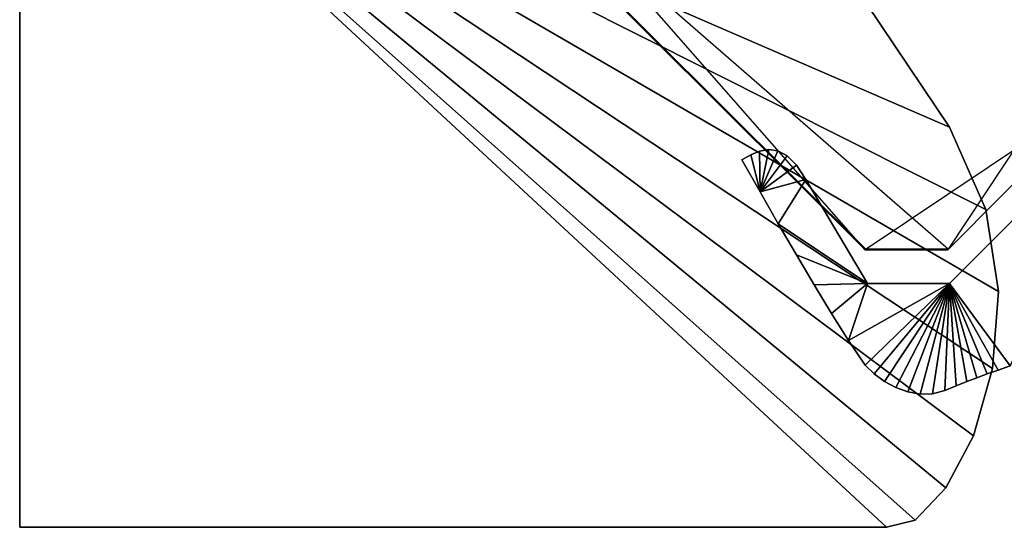
# Model space of a CAD drawing. Extents: x 0 to 0.9, y -0.037 to 0.019.
# Drawn here: x 0.845 to 0.85, y -0.008 to -0.006 of the extents above; entities that cross this region are included whole.
import ezdxf

# ---------------------------------------------------------------- set-up
doc = ezdxf.new("R2010")
doc.units = 0

msp = doc.modelspace()

# ---------------------------------------------------------------- linework, layer by layer
at = {"color": 8, "true_color": 0x737373, "invisible_edges": 15}
for points in [[(0.8496729, -0.0070739, 0.0000059), (0.8480048, -0.0028756, 0.0000059), (0.8467353, -0.0037248, 0.0000059), (0.8496729, -0.0070739, 0.0000059)], [(0.8501004, -0.0070695, 1.8947538), (0.8467398, -0.0041455, 1.8947538), (0.8475839, -0.0028729, 1.8947538), (0.8501004, -0.0070695, 1.8947538)], [(0.8501004, -0.0070695, 1.8947538), (0.8475839, -0.0028729, 1.8947538), (0.8509445, -0.0057969, 1.8947538), (0.8501004, -0.0070695, 1.8947538)], [(0.8496729, -0.0070739, 0.0000059), (0.8509418, -0.0062247, 0.0000059), (0.8480048, -0.0028756, 0.0000059), (0.8496729, -0.0070739, 0.0000059)]]:
    msp.add_3dface(points, dxfattribs=at)
for points in [[(0.8480048, -0.0028756, 0.0000059), (0.8509418, -0.0062247, 0.0000059), (0.8509412, -0.0058004, 0.0000059), (0.8480048, -0.0028756, 0.0000059)], [(0.8496729, -0.0070739, 0.0000059), (0.8467353, -0.0037248, 0.0000059), (0.8467365, -0.004149, 0.0000059), (0.8496729, -0.0070739, 0.0000059)], [(0.8496762, -0.0070704, 1.8947538), (0.8467365, -0.004149, 0.0000059), (0.8467398, -0.0041455, 1.8947538), (0.8496762, -0.0070704, 1.8947538)], [(0.8496762, -0.0070704, 1.8947538), (0.8467398, -0.0041455, 1.8947538), (0.8501004, -0.0070695, 1.8947538), (0.8496762, -0.0070704, 1.8947538)], [(0.8467365, -0.004149, 0.0000059), (0.8496762, -0.0070704, 1.8947538), (0.8496729, -0.0070739, 0.0000059), (0.8467365, -0.004149, 0.0000059)], [(0.8453317, -0.0043718, 0.0437065), (0.8453317, -0.008498, 0.0437065), (0.8453317, -0.008498, 1.8429545), (0.8453317, -0.0043718, 0.0437065)], [(0.8453317, -0.0043718, 0.0437065), (0.8453317, -0.008498, 1.8429545), (0.8453317, -0.0043718, 1.8429545), (0.8453317, -0.0043718, 0.0437065)], [(0.8453317, -0.0043718, 0.0437065), (0.849783, -0.008498, 0.0437065), (0.8453317, -0.008498, 0.0437065), (0.8453317, -0.0043718, 0.0437065)], [(0.8453317, -0.0043718, 0.0437065), (0.8499304, -0.0084606, 0.0437065), (0.849783, -0.008498, 0.0437065), (0.8453317, -0.0043718, 0.0437065)], [(0.8453317, -0.0043718, 0.0437065), (0.8500876, -0.0082953, 0.0437065), (0.8499304, -0.0084606, 0.0437065), (0.8453317, -0.0043718, 0.0437065)], [(0.8453317, -0.0043718, 0.0437065), (0.8502286, -0.0080277, 0.0437065), (0.8500876, -0.0082953, 0.0437065), (0.8453317, -0.0043718, 0.0437065)], [(0.8453317, -0.0043718, 0.0437065), (0.8503269, -0.0076832, 0.0437065), (0.8502286, -0.0080277, 0.0437065), (0.8453317, -0.0043718, 0.0437065)], [(0.8453317, -0.0043718, 0.0437065), (0.8503571, -0.0072874, 0.0437065), (0.8503269, -0.0076832, 0.0437065), (0.8453317, -0.0043718, 0.0437065)], [(0.8453317, -0.0043718, 0.0437065), (0.8502921, -0.0068658, 0.0437065), (0.8503571, -0.0072874, 0.0437065), (0.8453317, -0.0043718, 0.0437065)], [(0.8453317, -0.0043718, 0.0437065), (0.8501065, -0.0064438, 0.0437065), (0.8502921, -0.0068658, 0.0437065), (0.8453317, -0.0043718, 0.0437065)], [(0.8453317, -0.0043718, 0.0437065), (0.8496121, -0.0057053, 0.0437065), (0.8501065, -0.0064438, 0.0437065), (0.8453317, -0.0043718, 0.0437065)], [(0.8453317, -0.0043718, 1.8429545), (0.8453317, -0.008498, 1.8429545), (0.849783, -0.008498, 1.8429545), (0.8453317, -0.0043718, 1.8429545)], [(0.8453317, -0.0043718, 1.8429545), (0.849783, -0.008498, 1.8429545), (0.8499304, -0.0084606, 1.8429545), (0.8453317, -0.0043718, 1.8429545)], [(0.8453317, -0.0043718, 1.8429545), (0.8499304, -0.0084606, 1.8429545), (0.8500876, -0.0082953, 1.8429545), (0.8453317, -0.0043718, 1.8429545)], [(0.8453317, -0.0043718, 1.8429545), (0.8500876, -0.0082953, 1.8429545), (0.8502286, -0.0080277, 1.8429545), (0.8453317, -0.0043718, 1.8429545)], [(0.8453317, -0.0043718, 1.8429545), (0.8502286, -0.0080277, 1.8429545), (0.8503269, -0.0076832, 1.8429545), (0.8453317, -0.0043718, 1.8429545)], [(0.8453317, -0.0043718, 1.8429545), (0.8503269, -0.0076832, 1.8429545), (0.8503571, -0.0072874, 1.8429545), (0.8453317, -0.0043718, 1.8429545)], [(0.8453317, -0.0043718, 1.8429545), (0.8503571, -0.0072874, 1.8429545), (0.8502921, -0.0068658, 1.8429545), (0.8453317, -0.0043718, 1.8429545)], [(0.8453317, -0.0043718, 1.8429545), (0.8502921, -0.0068658, 1.8429545), (0.8501065, -0.0064438, 1.8429545), (0.8453317, -0.0043718, 1.8429545)], [(0.8453317, -0.0043718, 1.8429545), (0.8501065, -0.0064438, 1.8429545), (0.8496121, -0.0057053, 1.8429545), (0.8453317, -0.0043718, 1.8429545)], [(0.8501065, -0.0064438, 0.0437065), (0.8496121, -0.0057053, 0.0437065), (0.8496121, -0.0057053, 1.8429545), (0.8501065, -0.0064438, 0.0437065)], [(0.8501065, -0.0064438, 0.0437065), (0.8496121, -0.0057053, 1.8429545), (0.8501065, -0.0064438, 1.8429545), (0.8501065, -0.0064438, 0.0437065)], [(0.8501004, -0.0070695, 1.8947538), (0.8509445, -0.0057969, 1.8947538), (0.8509455, -0.0062211, 1.8947538), (0.8501004, -0.0070695, 1.8947538)], [(0.8500971, -0.007073, 0.0000059), (0.8509418, -0.0062247, 0.0000059), (0.8496729, -0.0070739, 0.0000059), (0.8500971, -0.007073, 0.0000059)], [(0.8500971, -0.007073, 0.0000059), (0.8509455, -0.0062211, 1.8947538), (0.8509418, -0.0062247, 0.0000059), (0.8500971, -0.007073, 0.0000059)], [(0.8509455, -0.0062211, 1.8947538), (0.8500971, -0.007073, 0.0000059), (0.8501004, -0.0070695, 1.8947538), (0.8509455, -0.0062211, 1.8947538)], [(0.8510947, -0.0062565, -0.0000007), (0.8501068, -0.0072466, -0.0000007), (0.8501068, -0.0072466, 1.8947471), (0.8510947, -0.0062565, -0.0000007)], [(0.8510947, -0.0062565, -0.0000007), (0.8501068, -0.0072466, 1.8947471), (0.8510947, -0.0062565, 1.8947471), (0.8510947, -0.0062565, -0.0000007)], [(0.8510947, -0.0062565, -0.0000007), (0.8504178, -0.0076688, -0.0000007), (0.8501068, -0.0072466, -0.0000007), (0.8510947, -0.0062565, -0.0000007)], [(0.8510947, -0.0062565, 1.8947471), (0.8501068, -0.0072466, 1.8947471), (0.8504178, -0.0076688, 1.8947471), (0.8510947, -0.0062565, 1.8947471)], [(0.8502921, -0.0068658, 0.0437065), (0.8501065, -0.0064438, 0.0437065), (0.8501065, -0.0064438, 1.8429545), (0.8502921, -0.0068658, 0.0437065)], [(0.8502921, -0.0068658, 0.0437065), (0.8501065, -0.0064438, 1.8429545), (0.8502921, -0.0068658, 1.8429545), (0.8502921, -0.0068658, 0.0437065)], [(0.8491312, -0.0065661, -0.0000007), (0.8490851, -0.0065848, -0.0000007), (0.8490851, -0.0065848, 1.8947471), (0.8491312, -0.0065661, -0.0000007)], [(0.8491312, -0.0065661, -0.0000007), (0.8490851, -0.0065848, 1.8947471), (0.8491312, -0.0065661, 1.8947471), (0.8491312, -0.0065661, -0.0000007)], [(0.8491312, -0.0065661, -0.0000007), (0.8491333, -0.0067758, -0.0000007), (0.8490851, -0.0065848, -0.0000007), (0.8491312, -0.0065661, -0.0000007)], [(0.8491312, -0.0065661, 1.8947471), (0.8490851, -0.0065848, 1.8947471), (0.8491333, -0.0067758, 1.8947471), (0.8491312, -0.0065661, 1.8947471)], [(0.8491779, -0.0065582, -0.0000007), (0.8491312, -0.0065661, -0.0000007), (0.8491312, -0.0065661, 1.8947471), (0.8491779, -0.0065582, -0.0000007)], [(0.8491779, -0.0065582, -0.0000007), (0.8491312, -0.0065661, 1.8947471), (0.8491779, -0.0065582, 1.8947471), (0.8491779, -0.0065582, -0.0000007)], [(0.8491779, -0.0065582, -0.0000007), (0.8491333, -0.0067758, -0.0000007), (0.8491312, -0.0065661, -0.0000007), (0.8491779, -0.0065582, -0.0000007)], [(0.8491779, -0.0065582, 1.8947471), (0.8491312, -0.0065661, 1.8947471), (0.8491333, -0.0067758, 1.8947471), (0.8491779, -0.0065582, 1.8947471)], [(0.8492252, -0.0065651, -0.0000007), (0.8491333, -0.0067758, -0.0000007), (0.8491779, -0.0065582, -0.0000007), (0.8492252, -0.0065651, -0.0000007)], [(0.8492252, -0.0065651, 1.8947471), (0.8491779, -0.0065582, 1.8947471), (0.8491333, -0.0067758, 1.8947471), (0.8492252, -0.0065651, 1.8947471)], [(0.8492725, -0.0065906, -0.0000007), (0.8491333, -0.0067758, -0.0000007), (0.8492252, -0.0065651, -0.0000007), (0.8492725, -0.0065906, -0.0000007)], [(0.8492725, -0.0065906, 1.8947471), (0.8492252, -0.0065651, 1.8947471), (0.8491333, -0.0067758, 1.8947471), (0.8492725, -0.0065906, 1.8947471)], [(0.8492252, -0.0065651, -0.0000007), (0.8491779, -0.0065582, -0.0000007), (0.8491779, -0.0065582, 1.8947471), (0.8492252, -0.0065651, -0.0000007)], [(0.8492252, -0.0065651, -0.0000007), (0.8491779, -0.0065582, 1.8947471), (0.8492252, -0.0065651, 1.8947471), (0.8492252, -0.0065651, -0.0000007)], [(0.8492725, -0.0065906, -0.0000007), (0.8492252, -0.0065651, -0.0000007), (0.8492252, -0.0065651, 1.8947471), (0.8492725, -0.0065906, -0.0000007)], [(0.8492725, -0.0065906, -0.0000007), (0.8492252, -0.0065651, 1.8947471), (0.8492725, -0.0065906, 1.8947471), (0.8492725, -0.0065906, -0.0000007)], [(0.8490851, -0.0065848, -0.0000007), (0.8490393, -0.0066106, -0.0000007), (0.8490393, -0.0066106, 1.8947471), (0.8490851, -0.0065848, -0.0000007)], [(0.8490851, -0.0065848, -0.0000007), (0.8490393, -0.0066106, 1.8947471), (0.8490851, -0.0065848, 1.8947471), (0.8490851, -0.0065848, -0.0000007)], [(0.8490851, -0.0065848, -0.0000007), (0.8491333, -0.0067758, -0.0000007), (0.8490393, -0.0066106, -0.0000007), (0.8490851, -0.0065848, -0.0000007)], [(0.8490851, -0.0065848, 1.8947471), (0.8490393, -0.0066106, 1.8947471), (0.8491333, -0.0067758, 1.8947471), (0.8490851, -0.0065848, 1.8947471)], [(0.8490393, -0.0066106, -0.0000007), (0.8491333, -0.0067758, -0.0000007), (0.8491333, -0.0067758, 1.8947471), (0.8490393, -0.0066106, -0.0000007)], [(0.8490393, -0.0066106, -0.0000007), (0.8491333, -0.0067758, 1.8947471), (0.8490393, -0.0066106, 1.8947471), (0.8490393, -0.0066106, -0.0000007)], [(0.8493201, -0.0066385, -0.0000007), (0.8491333, -0.0067758, -0.0000007), (0.8492725, -0.0065906, -0.0000007), (0.8493201, -0.0066385, -0.0000007)], [(0.8493201, -0.0066385, 1.8947471), (0.8492725, -0.0065906, 1.8947471), (0.8491333, -0.0067758, 1.8947471), (0.8493201, -0.0066385, 1.8947471)], [(0.8493201, -0.0066385, -0.0000007), (0.8492725, -0.0065906, -0.0000007), (0.8492725, -0.0065906, 1.8947471), (0.8493201, -0.0066385, -0.0000007)], [(0.8493201, -0.0066385, -0.0000007), (0.8492725, -0.0065906, 1.8947471), (0.8493201, -0.0066385, 1.8947471), (0.8493201, -0.0066385, -0.0000007)], [(0.8493677, -0.0067128, -0.0000007), (0.8491333, -0.0067758, -0.0000007), (0.8493201, -0.0066385, -0.0000007), (0.8493677, -0.0067128, -0.0000007)], [(0.8493677, -0.0067128, 1.8947471), (0.8493201, -0.0066385, 1.8947471), (0.8491333, -0.0067758, 1.8947471), (0.8493677, -0.0067128, 1.8947471)], [(0.8493677, -0.0067128, -0.0000007), (0.8493201, -0.0066385, -0.0000007), (0.8493201, -0.0066385, 1.8947471), (0.8493677, -0.0067128, -0.0000007)], [(0.8493677, -0.0067128, -0.0000007), (0.8493201, -0.0066385, 1.8947471), (0.8493677, -0.0067128, 1.8947471), (0.8493677, -0.0067128, -0.0000007)], [(0.8493677, -0.0067128, -0.0000007), (0.849227, -0.0069393, -0.0000007), (0.8491333, -0.0067758, -0.0000007), (0.8493677, -0.0067128, -0.0000007)], [(0.8493677, -0.0067128, 1.8947471), (0.8491333, -0.0067758, 1.8947471), (0.849227, -0.0069393, 1.8947471), (0.8493677, -0.0067128, 1.8947471)], [(0.8496842, -0.0072458, -0.0000007), (0.849227, -0.0069393, -0.0000007), (0.8493677, -0.0067128, -0.0000007), (0.8496842, -0.0072458, -0.0000007)], [(0.8496842, -0.0072458, 1.8947471), (0.8493677, -0.0067128, 1.8947471), (0.849227, -0.0069393, 1.8947471), (0.8496842, -0.0072458, 1.8947471)], [(0.8496842, -0.0072458, -0.0000007), (0.8493677, -0.0067128, -0.0000007), (0.8493677, -0.0067128, 1.8947471), (0.8496842, -0.0072458, -0.0000007)], [(0.8496842, -0.0072458, -0.0000007), (0.8493677, -0.0067128, 1.8947471), (0.8496842, -0.0072458, 1.8947471), (0.8496842, -0.0072458, -0.0000007)], [(0.8491333, -0.0067758, -0.0000007), (0.849227, -0.0069393, -0.0000007), (0.849227, -0.0069393, 1.8947471), (0.8491333, -0.0067758, -0.0000007)], [(0.8491333, -0.0067758, -0.0000007), (0.849227, -0.0069393, 1.8947471), (0.8491333, -0.0067758, 1.8947471), (0.8491333, -0.0067758, -0.0000007)], [(0.8503571, -0.0072874, 0.0437065), (0.8502921, -0.0068658, 0.0437065), (0.8502921, -0.0068658, 1.8429545), (0.8503571, -0.0072874, 0.0437065)], [(0.8503571, -0.0072874, 0.0437065), (0.8502921, -0.0068658, 1.8429545), (0.8503571, -0.0072874, 1.8429545), (0.8503571, -0.0072874, 0.0437065)], [(0.849227, -0.0069393, -0.0000007), (0.8493198, -0.0070991, -0.0000007), (0.8493198, -0.0070991, 1.8947471), (0.849227, -0.0069393, -0.0000007)], [(0.849227, -0.0069393, -0.0000007), (0.8493198, -0.0070991, 1.8947471), (0.849227, -0.0069393, 1.8947471), (0.849227, -0.0069393, -0.0000007)], [(0.8496842, -0.0072458, -0.0000007), (0.8493198, -0.0070991, -0.0000007), (0.849227, -0.0069393, -0.0000007), (0.8496842, -0.0072458, -0.0000007)], [(0.8496842, -0.0072458, 1.8947471), (0.849227, -0.0069393, 1.8947471), (0.8493198, -0.0070991, 1.8947471), (0.8496842, -0.0072458, 1.8947471)], [(0.8501004, -0.0070695, 1.8947538), (0.8496729, -0.0070739, 0.0000059), (0.8496762, -0.0070704, 1.8947538), (0.8501004, -0.0070695, 1.8947538)], [(0.8496729, -0.0070739, 0.0000059), (0.8501004, -0.0070695, 1.8947538), (0.8500971, -0.007073, 0.0000059), (0.8496729, -0.0070739, 0.0000059)], [(0.8493198, -0.0070991, -0.0000007), (0.8494113, -0.0072535, -0.0000007), (0.8494113, -0.0072535, 1.8947471), (0.8493198, -0.0070991, -0.0000007)], [(0.8493198, -0.0070991, -0.0000007), (0.8494113, -0.0072535, 1.8947471), (0.8493198, -0.0070991, 1.8947471), (0.8493198, -0.0070991, -0.0000007)], [(0.8496842, -0.0072458, -0.0000007), (0.8494113, -0.0072535, -0.0000007), (0.8493198, -0.0070991, -0.0000007), (0.8496842, -0.0072458, -0.0000007)], [(0.8496842, -0.0072458, 1.8947471), (0.8493198, -0.0070991, 1.8947471), (0.8494113, -0.0072535, 1.8947471), (0.8496842, -0.0072458, 1.8947471)], [(0.8496842, -0.0072458, -0.0000007), (0.8495008, -0.0074006, -0.0000007), (0.8494113, -0.0072535, -0.0000007), (0.8496842, -0.0072458, -0.0000007)], [(0.8496842, -0.0072458, 1.8947471), (0.8494113, -0.0072535, 1.8947471), (0.8495008, -0.0074006, 1.8947471), (0.8496842, -0.0072458, 1.8947471)], [(0.8494113, -0.0072535, -0.0000007), (0.8495008, -0.0074006, -0.0000007), (0.8495008, -0.0074006, 1.8947471), (0.8494113, -0.0072535, -0.0000007)], [(0.8494113, -0.0072535, -0.0000007), (0.8495008, -0.0074006, 1.8947471), (0.8494113, -0.0072535, 1.8947471), (0.8494113, -0.0072535, -0.0000007)], [(0.8496842, -0.0072458, -0.0000007), (0.849588, -0.0075386, -0.0000007), (0.8495008, -0.0074006, -0.0000007), (0.8496842, -0.0072458, -0.0000007)], [(0.8496842, -0.0072458, 1.8947471), (0.8495008, -0.0074006, 1.8947471), (0.849588, -0.0075386, 1.8947471), (0.8496842, -0.0072458, 1.8947471)], [(0.8501068, -0.0072466, -0.0000007), (0.849588, -0.0075386, -0.0000007), (0.8496842, -0.0072458, -0.0000007), (0.8501068, -0.0072466, -0.0000007)], [(0.8501068, -0.0072466, 1.8947471), (0.8496842, -0.0072458, 1.8947471), (0.849588, -0.0075386, 1.8947471), (0.8501068, -0.0072466, 1.8947471)], [(0.8501068, -0.0072466, -0.0000007), (0.8496729, -0.0076657, -0.0000007), (0.849588, -0.0075386, -0.0000007), (0.8501068, -0.0072466, -0.0000007)], [(0.8501068, -0.0072466, 1.8947471), (0.849588, -0.0075386, 1.8947471), (0.8496729, -0.0076657, 1.8947471), (0.8501068, -0.0072466, 1.8947471)], [(0.8501068, -0.0072466, -0.0000007), (0.8497193, -0.0077102, -0.0000007), (0.8496729, -0.0076657, -0.0000007), (0.8501068, -0.0072466, -0.0000007)], [(0.8501068, -0.0072466, 1.8947471), (0.8496729, -0.0076657, 1.8947471), (0.8497193, -0.0077102, 1.8947471), (0.8501068, -0.0072466, 1.8947471)], [(0.8501068, -0.0072466, -0.0000007), (0.8496842, -0.0072458, -0.0000007), (0.8496842, -0.0072458, 1.8947471), (0.8501068, -0.0072466, -0.0000007)], [(0.8501068, -0.0072466, -0.0000007), (0.8496842, -0.0072458, 1.8947471), (0.8501068, -0.0072466, 1.8947471), (0.8501068, -0.0072466, -0.0000007)], [(0.8501068, -0.0072466, -0.0000007), (0.8497724, -0.007749, -0.0000007), (0.8497193, -0.0077102, -0.0000007), (0.8501068, -0.0072466, -0.0000007)], [(0.8501068, -0.0072466, 1.8947471), (0.8497193, -0.0077102, 1.8947471), (0.8497724, -0.007749, 1.8947471), (0.8501068, -0.0072466, 1.8947471)], [(0.8501068, -0.0072466, -0.0000007), (0.84983, -0.0077804, -0.0000007), (0.8497724, -0.007749, -0.0000007), (0.8501068, -0.0072466, -0.0000007)], [(0.8501068, -0.0072466, 1.8947471), (0.8497724, -0.007749, 1.8947471), (0.84983, -0.0077804, 1.8947471), (0.8501068, -0.0072466, 1.8947471)], [(0.8501068, -0.0072466, -0.0000007), (0.8498914, -0.0078027, -0.0000007), (0.84983, -0.0077804, -0.0000007), (0.8501068, -0.0072466, -0.0000007)], [(0.8501068, -0.0072466, 1.8947471), (0.84983, -0.0077804, 1.8947471), (0.8498914, -0.0078027, 1.8947471), (0.8501068, -0.0072466, 1.8947471)], [(0.8501068, -0.0072466, -0.0000007), (0.8499549, -0.0078138, -0.0000007), (0.8498914, -0.0078027, -0.0000007), (0.8501068, -0.0072466, -0.0000007)], [(0.8501068, -0.0072466, 1.8947471), (0.8498914, -0.0078027, 1.8947471), (0.8499549, -0.0078138, 1.8947471), (0.8501068, -0.0072466, 1.8947471)], [(0.8501068, -0.0072466, -0.0000007), (0.8500189, -0.0078122, -0.0000007), (0.8499549, -0.0078138, -0.0000007), (0.8501068, -0.0072466, -0.0000007)], [(0.8501068, -0.0072466, 1.8947471), (0.8499549, -0.0078138, 1.8947471), (0.8500189, -0.0078122, 1.8947471), (0.8501068, -0.0072466, 1.8947471)], [(0.8501068, -0.0072466, -0.0000007), (0.8500827, -0.0077958, -0.0000007), (0.8500189, -0.0078122, -0.0000007), (0.8501068, -0.0072466, -0.0000007)], [(0.8501068, -0.0072466, 1.8947471), (0.8500189, -0.0078122, 1.8947471), (0.8500827, -0.0077958, 1.8947471), (0.8501068, -0.0072466, 1.8947471)], [(0.8501068, -0.0072466, -0.0000007), (0.850141, -0.0077712, -0.0000007), (0.8500827, -0.0077958, -0.0000007), (0.8501068, -0.0072466, -0.0000007)], [(0.8501068, -0.0072466, 1.8947471), (0.8500827, -0.0077958, 1.8947471), (0.850141, -0.0077712, 1.8947471), (0.8501068, -0.0072466, 1.8947471)], [(0.8501068, -0.0072466, -0.0000007), (0.850195, -0.0077497, -0.0000007), (0.850141, -0.0077712, -0.0000007), (0.8501068, -0.0072466, -0.0000007)], [(0.8501068, -0.0072466, -0.0000007), (0.8502466, -0.0077299, -0.0000007), (0.850195, -0.0077497, -0.0000007), (0.8501068, -0.0072466, -0.0000007)], [(0.8501068, -0.0072466, -0.0000007), (0.8502994, -0.0077107, -0.0000007), (0.8502466, -0.0077299, -0.0000007), (0.8501068, -0.0072466, -0.0000007)], [(0.8501068, -0.0072466, -0.0000007), (0.8503556, -0.0076907, -0.0000007), (0.8502994, -0.0077107, -0.0000007), (0.8501068, -0.0072466, -0.0000007)], [(0.8501068, -0.0072466, -0.0000007), (0.8504178, -0.0076688, -0.0000007), (0.8503556, -0.0076907, -0.0000007), (0.8501068, -0.0072466, -0.0000007)], [(0.8501068, -0.0072466, 1.8947471), (0.850141, -0.0077712, 1.8947471), (0.850195, -0.0077497, 1.8947471), (0.8501068, -0.0072466, 1.8947471)], [(0.8501068, -0.0072466, 1.8947471), (0.850195, -0.0077497, 1.8947471), (0.8502466, -0.0077299, 1.8947471), (0.8501068, -0.0072466, 1.8947471)], [(0.8501068, -0.0072466, 1.8947471), (0.8502466, -0.0077299, 1.8947471), (0.8502994, -0.0077107, 1.8947471), (0.8501068, -0.0072466, 1.8947471)], [(0.8501068, -0.0072466, 1.8947471), (0.8502994, -0.0077107, 1.8947471), (0.8503556, -0.0076907, 1.8947471), (0.8501068, -0.0072466, 1.8947471)], [(0.8501068, -0.0072466, 1.8947471), (0.8503556, -0.0076907, 1.8947471), (0.8504178, -0.0076688, 1.8947471), (0.8501068, -0.0072466, 1.8947471)], [(0.8503269, -0.0076832, 0.0437065), (0.8503571, -0.0072874, 0.0437065), (0.8503571, -0.0072874, 1.8429545), (0.8503269, -0.0076832, 0.0437065)], [(0.8503269, -0.0076832, 0.0437065), (0.8503571, -0.0072874, 1.8429545), (0.8503269, -0.0076832, 1.8429545), (0.8503269, -0.0076832, 0.0437065)], [(0.8495008, -0.0074006, -0.0000007), (0.849588, -0.0075386, -0.0000007), (0.849588, -0.0075386, 1.8947471), (0.8495008, -0.0074006, -0.0000007)], [(0.8495008, -0.0074006, -0.0000007), (0.849588, -0.0075386, 1.8947471), (0.8495008, -0.0074006, 1.8947471), (0.8495008, -0.0074006, -0.0000007)], [(0.849588, -0.0075386, -0.0000007), (0.8496729, -0.0076657, -0.0000007), (0.8496729, -0.0076657, 1.8947471), (0.849588, -0.0075386, -0.0000007)], [(0.849588, -0.0075386, -0.0000007), (0.8496729, -0.0076657, 1.8947471), (0.849588, -0.0075386, 1.8947471), (0.849588, -0.0075386, -0.0000007)], [(0.8496729, -0.0076657, -0.0000007), (0.8497193, -0.0077102, -0.0000007), (0.8497193, -0.0077102, 1.8947471), (0.8496729, -0.0076657, -0.0000007)], [(0.8496729, -0.0076657, -0.0000007), (0.8497193, -0.0077102, 1.8947471), (0.8496729, -0.0076657, 1.8947471), (0.8496729, -0.0076657, -0.0000007)], [(0.8502286, -0.0080277, 0.0437065), (0.8503269, -0.0076832, 0.0437065), (0.8503269, -0.0076832, 1.8429545), (0.8502286, -0.0080277, 0.0437065)], [(0.8502286, -0.0080277, 0.0437065), (0.8503269, -0.0076832, 1.8429545), (0.8502286, -0.0080277, 1.8429545), (0.8502286, -0.0080277, 0.0437065)], [(0.8503556, -0.0076907, -0.0000007), (0.8504178, -0.0076688, -0.0000007), (0.8504178, -0.0076688, 1.8947471), (0.8503556, -0.0076907, -0.0000007)], [(0.8503556, -0.0076907, -0.0000007), (0.8504178, -0.0076688, 1.8947471), (0.8503556, -0.0076907, 1.8947471), (0.8503556, -0.0076907, -0.0000007)], [(0.8497193, -0.0077102, -0.0000007), (0.8497724, -0.007749, -0.0000007), (0.8497724, -0.007749, 1.8947471), (0.8497193, -0.0077102, -0.0000007)], [(0.8497193, -0.0077102, -0.0000007), (0.8497724, -0.007749, 1.8947471), (0.8497193, -0.0077102, 1.8947471), (0.8497193, -0.0077102, -0.0000007)], [(0.850195, -0.0077497, -0.0000007), (0.8502466, -0.0077299, -0.0000007), (0.8502466, -0.0077299, 1.8947471), (0.850195, -0.0077497, -0.0000007)], [(0.850195, -0.0077497, -0.0000007), (0.8502466, -0.0077299, 1.8947471), (0.850195, -0.0077497, 1.8947471), (0.850195, -0.0077497, -0.0000007)], [(0.8502466, -0.0077299, -0.0000007), (0.8502994, -0.0077107, -0.0000007), (0.8502994, -0.0077107, 1.8947471), (0.8502466, -0.0077299, -0.0000007)], [(0.8502466, -0.0077299, -0.0000007), (0.8502994, -0.0077107, 1.8947471), (0.8502466, -0.0077299, 1.8947471), (0.8502466, -0.0077299, -0.0000007)], [(0.8502994, -0.0077107, -0.0000007), (0.8503556, -0.0076907, -0.0000007), (0.8503556, -0.0076907, 1.8947471), (0.8502994, -0.0077107, -0.0000007)], [(0.8502994, -0.0077107, -0.0000007), (0.8503556, -0.0076907, 1.8947471), (0.8502994, -0.0077107, 1.8947471), (0.8502994, -0.0077107, -0.0000007)], [(0.8497724, -0.007749, -0.0000007), (0.84983, -0.0077804, -0.0000007), (0.84983, -0.0077804, 1.8947471), (0.8497724, -0.007749, -0.0000007)], [(0.8497724, -0.007749, -0.0000007), (0.84983, -0.0077804, 1.8947471), (0.8497724, -0.007749, 1.8947471), (0.8497724, -0.007749, -0.0000007)], [(0.84983, -0.0077804, -0.0000007), (0.8498914, -0.0078027, -0.0000007), (0.8498914, -0.0078027, 1.8947471), (0.84983, -0.0077804, -0.0000007)], [(0.84983, -0.0077804, -0.0000007), (0.8498914, -0.0078027, 1.8947471), (0.84983, -0.0077804, 1.8947471), (0.84983, -0.0077804, -0.0000007)], [(0.8500827, -0.0077958, -0.0000007), (0.850141, -0.0077712, -0.0000007), (0.850141, -0.0077712, 1.8947471), (0.8500827, -0.0077958, -0.0000007)], [(0.8500827, -0.0077958, -0.0000007), (0.850141, -0.0077712, 1.8947471), (0.8500827, -0.0077958, 1.8947471), (0.8500827, -0.0077958, -0.0000007)], [(0.850141, -0.0077712, -0.0000007), (0.850195, -0.0077497, -0.0000007), (0.850195, -0.0077497, 1.8947471), (0.850141, -0.0077712, -0.0000007)], [(0.850141, -0.0077712, -0.0000007), (0.850195, -0.0077497, 1.8947471), (0.850141, -0.0077712, 1.8947471), (0.850141, -0.0077712, -0.0000007)], [(0.8498914, -0.0078027, -0.0000007), (0.8499549, -0.0078138, -0.0000007), (0.8499549, -0.0078138, 1.8947471), (0.8498914, -0.0078027, -0.0000007)], [(0.8498914, -0.0078027, -0.0000007), (0.8499549, -0.0078138, 1.8947471), (0.8498914, -0.0078027, 1.8947471), (0.8498914, -0.0078027, -0.0000007)], [(0.8499549, -0.0078138, -0.0000007), (0.8500189, -0.0078122, -0.0000007), (0.8500189, -0.0078122, 1.8947471), (0.8499549, -0.0078138, -0.0000007)], [(0.8499549, -0.0078138, -0.0000007), (0.8500189, -0.0078122, 1.8947471), (0.8499549, -0.0078138, 1.8947471), (0.8499549, -0.0078138, -0.0000007)], [(0.8500189, -0.0078122, -0.0000007), (0.8500827, -0.0077958, -0.0000007), (0.8500827, -0.0077958, 1.8947471), (0.8500189, -0.0078122, -0.0000007)], [(0.8500189, -0.0078122, -0.0000007), (0.8500827, -0.0077958, 1.8947471), (0.8500189, -0.0078122, 1.8947471), (0.8500189, -0.0078122, -0.0000007)], [(0.8500876, -0.0082953, 0.0437065), (0.8502286, -0.0080277, 0.0437065), (0.8502286, -0.0080277, 1.8429545), (0.8500876, -0.0082953, 0.0437065)], [(0.8500876, -0.0082953, 0.0437065), (0.8502286, -0.0080277, 1.8429545), (0.8500876, -0.0082953, 1.8429545), (0.8500876, -0.0082953, 0.0437065)], [(0.8499304, -0.0084606, 0.0437065), (0.8500876, -0.0082953, 0.0437065), (0.8500876, -0.0082953, 1.8429545), (0.8499304, -0.0084606, 0.0437065)], [(0.8499304, -0.0084606, 0.0437065), (0.8500876, -0.0082953, 1.8429545), (0.8499304, -0.0084606, 1.8429545), (0.8499304, -0.0084606, 0.0437065)], [(0.849783, -0.008498, 0.0437065), (0.8499304, -0.0084606, 0.0437065), (0.8499304, -0.0084606, 1.8429545), (0.849783, -0.008498, 0.0437065)], [(0.849783, -0.008498, 0.0437065), (0.8499304, -0.0084606, 1.8429545), (0.849783, -0.008498, 1.8429545), (0.849783, -0.008498, 0.0437065)], [(0.8453317, -0.008498, 0.0437065), (0.849783, -0.008498, 0.0437065), (0.849783, -0.008498, 1.8429545), (0.8453317, -0.008498, 0.0437065)], [(0.8453317, -0.008498, 0.0437065), (0.849783, -0.008498, 1.8429545), (0.8453317, -0.008498, 1.8429545), (0.8453317, -0.008498, 0.0437065)]]:
    msp.add_3dface(points)

doc.saveas('drawing.dxf')
